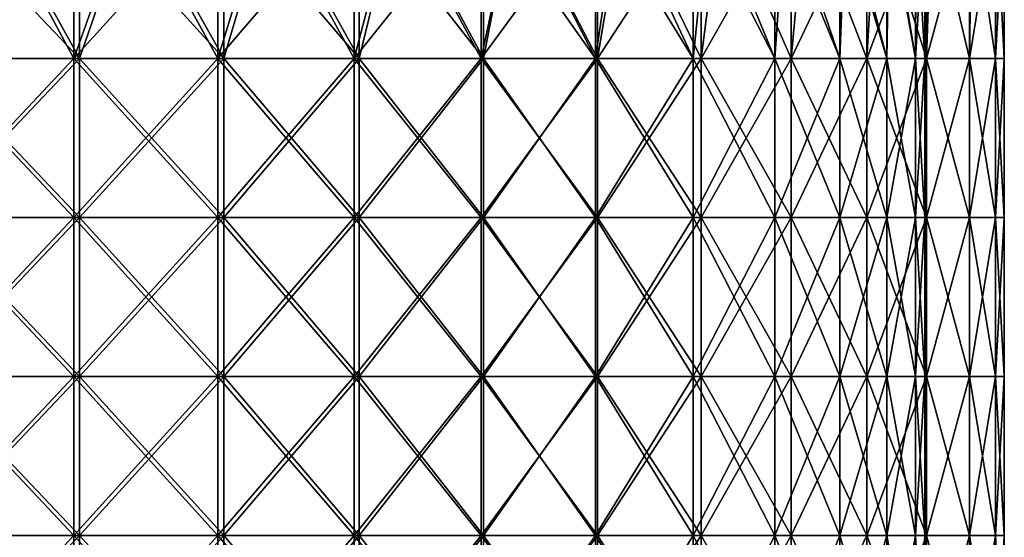
# Model space of a CAD drawing. Units: millimetres. Extents: x -35 to 35, y -754 to 140.
# Drawn here: x 10 to 35, y -27 to -14 of the extents above; entities that cross this region are included whole.
import ezdxf

# ---------------------------------------------------------------- set-up
doc = ezdxf.new("R2010")
doc.units = ezdxf.units.MM
doc.header["$LTSCALE"] = 6.378026
for name, color, linetype in [('3', 7, 'CONTINUOUS'), ('4', 7, 'CONTINUOUS'), ('5', 7, 'CONTINUOUS'), ('6', 7, 'CONTINUOUS')]:
    doc.layers.add(name, color=color, linetype=linetype)

msp = doc.modelspace()

# ---------------------------------------------------------------- linework, layer by layer
at = {"layer": '3', "color": 7, "linetype": 'CONTINUOUS', "true_color": 0xaab4c3}
for points in [[(11.56, -15.38, -33.036), (7.788, -15.38, -34.122), (11.56, -11.376, -33.036), (11.56, -15.38, -33.036)], [(11.56, -11.376, -33.036), (7.788, -15.38, -34.122), (7.788, -11.376, -34.122), (11.56, -11.376, -33.036)], [(15.186, -15.38, -31.534), (11.56, -15.38, -33.036), (15.186, -11.376, -31.534), (15.186, -15.38, -31.534)], [(15.186, -11.376, -31.534), (11.56, -15.38, -33.036), (11.56, -11.376, -33.036), (15.186, -11.376, -31.534)], [(18.621, -15.38, -29.635), (15.186, -15.38, -31.534), (18.621, -11.376, -29.635), (18.621, -15.38, -29.635)], [(18.621, -11.376, -29.635), (15.186, -15.38, -31.534), (15.186, -11.376, -31.534), (18.621, -11.376, -29.635)], [(21.822, -15.38, -27.364), (18.621, -15.38, -29.635), (21.822, -11.376, -27.364), (21.822, -15.38, -27.364)], [(21.822, -11.376, -27.364), (18.621, -15.38, -29.635), (18.621, -11.376, -29.635), (21.822, -11.376, -27.364)], [(24.749, -15.38, -24.749), (21.822, -15.38, -27.364), (24.749, -11.376, -24.749), (24.749, -15.38, -24.749)], [(24.749, -11.376, -24.749), (21.822, -15.38, -27.364), (21.822, -11.376, -27.364), (24.749, -11.376, -24.749)], [(27.364, -15.38, -21.822), (24.749, -15.38, -24.749), (27.364, -11.376, -21.822), (27.364, -15.38, -21.822)], [(27.364, -11.376, -21.822), (24.749, -15.38, -24.749), (24.749, -11.376, -24.749), (27.364, -11.376, -21.822)], [(29.635, -15.38, -18.621), (27.364, -15.38, -21.822), (29.635, -11.376, -18.621), (29.635, -15.38, -18.621)], [(29.635, -11.376, -18.621), (27.364, -15.38, -21.822), (27.364, -11.376, -21.822), (29.635, -11.376, -18.621)], [(31.534, -15.38, -15.186), (29.635, -15.38, -18.621), (31.534, -11.376, -15.186), (31.534, -15.38, -15.186)], [(31.534, -11.376, -15.186), (29.635, -15.38, -18.621), (29.635, -11.376, -18.621), (31.534, -11.376, -15.186)], [(33.036, -15.38, -11.56), (31.534, -15.38, -15.186), (33.036, -11.376, -11.56), (33.036, -15.38, -11.56)], [(33.036, -11.376, -11.56), (31.534, -15.38, -15.186), (31.534, -11.376, -15.186), (33.036, -11.376, -11.56)], [(34.122, -15.38, -7.788), (33.036, -15.38, -11.56), (34.122, -11.376, -7.788), (34.122, -15.38, -7.788)], [(34.122, -11.376, -7.788), (33.036, -15.38, -11.56), (33.036, -11.376, -11.56), (34.122, -11.376, -7.788)], [(34.78, -15.38, -3.919), (34.122, -15.38, -7.788), (34.78, -11.376, -3.919), (34.78, -15.38, -3.919)], [(34.78, -11.376, -3.919), (34.122, -15.38, -7.788), (34.122, -11.376, -7.788), (34.78, -11.376, -3.919)], [(35, -15.38), (34.78, -15.38, -3.919), (35, -11.376), (35, -15.38)], [(35, -11.376), (34.78, -15.38, -3.919), (34.78, -11.376, -3.919), (35, -11.376)], [(11.56, -19.384, -33.036), (7.788, -19.384, -34.122), (11.56, -15.38, -33.036), (11.56, -19.384, -33.036)], [(11.56, -15.38, -33.036), (7.788, -19.384, -34.122), (7.788, -15.38, -34.122), (11.56, -15.38, -33.036)], [(15.186, -19.384, -31.534), (11.56, -19.384, -33.036), (15.186, -15.38, -31.534), (15.186, -19.384, -31.534)], [(15.186, -15.38, -31.534), (11.56, -19.384, -33.036), (11.56, -15.38, -33.036), (15.186, -15.38, -31.534)], [(18.621, -19.384, -29.635), (15.186, -19.384, -31.534), (18.621, -15.38, -29.635), (18.621, -19.384, -29.635)], [(18.621, -15.38, -29.635), (15.186, -19.384, -31.534), (15.186, -15.38, -31.534), (18.621, -15.38, -29.635)], [(21.822, -19.384, -27.364), (18.621, -19.384, -29.635), (21.822, -15.38, -27.364), (21.822, -19.384, -27.364)], [(21.822, -15.38, -27.364), (18.621, -19.384, -29.635), (18.621, -15.38, -29.635), (21.822, -15.38, -27.364)], [(24.749, -19.384, -24.749), (21.822, -19.384, -27.364), (24.749, -15.38, -24.749), (24.749, -19.384, -24.749)], [(24.749, -15.38, -24.749), (21.822, -19.384, -27.364), (21.822, -15.38, -27.364), (24.749, -15.38, -24.749)], [(27.364, -19.384, -21.822), (24.749, -19.384, -24.749), (27.364, -15.38, -21.822), (27.364, -19.384, -21.822)], [(27.364, -15.38, -21.822), (24.749, -19.384, -24.749), (24.749, -15.38, -24.749), (27.364, -15.38, -21.822)], [(29.635, -19.384, -18.621), (27.364, -19.384, -21.822), (29.635, -15.38, -18.621), (29.635, -19.384, -18.621)], [(29.635, -15.38, -18.621), (27.364, -19.384, -21.822), (27.364, -15.38, -21.822), (29.635, -15.38, -18.621)], [(31.534, -19.384, -15.186), (29.635, -19.384, -18.621), (31.534, -15.38, -15.186), (31.534, -19.384, -15.186)], [(31.534, -15.38, -15.186), (29.635, -19.384, -18.621), (29.635, -15.38, -18.621), (31.534, -15.38, -15.186)], [(33.036, -19.384, -11.56), (31.534, -19.384, -15.186), (33.036, -15.38, -11.56), (33.036, -19.384, -11.56)], [(33.036, -15.38, -11.56), (31.534, -19.384, -15.186), (31.534, -15.38, -15.186), (33.036, -15.38, -11.56)], [(34.122, -19.384, -7.788), (33.036, -19.384, -11.56), (34.122, -15.38, -7.788), (34.122, -19.384, -7.788)], [(34.122, -15.38, -7.788), (33.036, -19.384, -11.56), (33.036, -15.38, -11.56), (34.122, -15.38, -7.788)], [(34.78, -19.384, -3.919), (34.122, -19.384, -7.788), (34.78, -15.38, -3.919), (34.78, -19.384, -3.919)], [(34.78, -15.38, -3.919), (34.122, -19.384, -7.788), (34.122, -15.38, -7.788), (34.78, -15.38, -3.919)], [(35, -19.384), (34.78, -19.384, -3.919), (35, -15.38), (35, -19.384)], [(35, -15.38), (34.78, -19.384, -3.919), (34.78, -15.38, -3.919), (35, -15.38)], [(11.56, -23.388, -33.036), (7.788, -23.388, -34.122), (11.56, -19.384, -33.036), (11.56, -23.388, -33.036)], [(11.56, -19.384, -33.036), (7.788, -23.388, -34.122), (7.788, -19.384, -34.122), (11.56, -19.384, -33.036)], [(15.186, -23.388, -31.534), (11.56, -23.388, -33.036), (15.186, -19.384, -31.534), (15.186, -23.388, -31.534)], [(15.186, -19.384, -31.534), (11.56, -23.388, -33.036), (11.56, -19.384, -33.036), (15.186, -19.384, -31.534)], [(18.621, -23.388, -29.635), (15.186, -23.388, -31.534), (18.621, -19.384, -29.635), (18.621, -23.388, -29.635)], [(18.621, -19.384, -29.635), (15.186, -23.388, -31.534), (15.186, -19.384, -31.534), (18.621, -19.384, -29.635)], [(21.822, -23.388, -27.364), (18.621, -23.388, -29.635), (21.822, -19.384, -27.364), (21.822, -23.388, -27.364)], [(21.822, -19.384, -27.364), (18.621, -23.388, -29.635), (18.621, -19.384, -29.635), (21.822, -19.384, -27.364)], [(24.749, -23.388, -24.749), (21.822, -23.388, -27.364), (24.749, -19.384, -24.749), (24.749, -23.388, -24.749)], [(24.749, -19.384, -24.749), (21.822, -23.388, -27.364), (21.822, -19.384, -27.364), (24.749, -19.384, -24.749)], [(27.364, -23.388, -21.822), (24.749, -23.388, -24.749), (27.364, -19.384, -21.822), (27.364, -23.388, -21.822)], [(27.364, -19.384, -21.822), (24.749, -23.388, -24.749), (24.749, -19.384, -24.749), (27.364, -19.384, -21.822)], [(29.635, -23.388, -18.621), (27.364, -23.388, -21.822), (29.635, -19.384, -18.621), (29.635, -23.388, -18.621)], [(29.635, -19.384, -18.621), (27.364, -23.388, -21.822), (27.364, -19.384, -21.822), (29.635, -19.384, -18.621)], [(31.534, -23.388, -15.186), (29.635, -23.388, -18.621), (31.534, -19.384, -15.186), (31.534, -23.388, -15.186)], [(31.534, -19.384, -15.186), (29.635, -23.388, -18.621), (29.635, -19.384, -18.621), (31.534, -19.384, -15.186)], [(33.036, -23.388, -11.56), (31.534, -23.388, -15.186), (33.036, -19.384, -11.56), (33.036, -23.388, -11.56)], [(33.036, -19.384, -11.56), (31.534, -23.388, -15.186), (31.534, -19.384, -15.186), (33.036, -19.384, -11.56)], [(34.122, -23.388, -7.788), (33.036, -23.388, -11.56), (34.122, -19.384, -7.788), (34.122, -23.388, -7.788)], [(34.122, -19.384, -7.788), (33.036, -23.388, -11.56), (33.036, -19.384, -11.56), (34.122, -19.384, -7.788)], [(34.78, -23.388, -3.919), (34.122, -23.388, -7.788), (34.78, -19.384, -3.919), (34.78, -23.388, -3.919)], [(34.78, -19.384, -3.919), (34.122, -23.388, -7.788), (34.122, -19.384, -7.788), (34.78, -19.384, -3.919)], [(35, -23.388), (34.78, -23.388, -3.919), (35, -19.384), (35, -23.388)], [(35, -19.384), (34.78, -23.388, -3.919), (34.78, -19.384, -3.919), (35, -19.384)], [(11.56, -27.392, -33.036), (7.788, -27.392, -34.122), (11.56, -23.388, -33.036), (11.56, -27.392, -33.036)], [(11.56, -23.388, -33.036), (7.788, -27.392, -34.122), (7.788, -23.388, -34.122), (11.56, -23.388, -33.036)], [(15.186, -27.392, -31.534), (11.56, -27.392, -33.036), (15.186, -23.388, -31.534), (15.186, -27.392, -31.534)], [(15.186, -23.388, -31.534), (11.56, -27.392, -33.036), (11.56, -23.388, -33.036), (15.186, -23.388, -31.534)], [(18.621, -27.392, -29.635), (15.186, -27.392, -31.534), (18.621, -23.388, -29.635), (18.621, -27.392, -29.635)], [(18.621, -23.388, -29.635), (15.186, -27.392, -31.534), (15.186, -23.388, -31.534), (18.621, -23.388, -29.635)], [(21.822, -27.392, -27.364), (18.621, -27.392, -29.635), (21.822, -23.388, -27.364), (21.822, -27.392, -27.364)], [(21.822, -23.388, -27.364), (18.621, -27.392, -29.635), (18.621, -23.388, -29.635), (21.822, -23.388, -27.364)], [(24.749, -27.392, -24.749), (21.822, -27.392, -27.364), (24.749, -23.388, -24.749), (24.749, -27.392, -24.749)], [(24.749, -23.388, -24.749), (21.822, -27.392, -27.364), (21.822, -23.388, -27.364), (24.749, -23.388, -24.749)], [(27.364, -27.392, -21.822), (24.749, -27.392, -24.749), (27.364, -23.388, -21.822), (27.364, -27.392, -21.822)], [(27.364, -23.388, -21.822), (24.749, -27.392, -24.749), (24.749, -23.388, -24.749), (27.364, -23.388, -21.822)], [(29.635, -27.392, -18.621), (27.364, -27.392, -21.822), (29.635, -23.388, -18.621), (29.635, -27.392, -18.621)], [(29.635, -23.388, -18.621), (27.364, -27.392, -21.822), (27.364, -23.388, -21.822), (29.635, -23.388, -18.621)], [(31.534, -27.392, -15.186), (29.635, -27.392, -18.621), (31.534, -23.388, -15.186), (31.534, -27.392, -15.186)], [(31.534, -23.388, -15.186), (29.635, -27.392, -18.621), (29.635, -23.388, -18.621), (31.534, -23.388, -15.186)], [(33.036, -27.392, -11.56), (31.534, -27.392, -15.186), (33.036, -23.388, -11.56), (33.036, -27.392, -11.56)], [(33.036, -23.388, -11.56), (31.534, -27.392, -15.186), (31.534, -23.388, -15.186), (33.036, -23.388, -11.56)], [(34.122, -27.392, -7.788), (33.036, -27.392, -11.56), (34.122, -23.388, -7.788), (34.122, -27.392, -7.788)], [(34.122, -23.388, -7.788), (33.036, -27.392, -11.56), (33.036, -23.388, -11.56), (34.122, -23.388, -7.788)], [(34.78, -27.392, -3.919), (34.122, -27.392, -7.788), (34.78, -23.388, -3.919), (34.78, -27.392, -3.919)], [(34.78, -23.388, -3.919), (34.122, -27.392, -7.788), (34.122, -23.388, -7.788), (34.78, -23.388, -3.919)], [(35, -27.392), (34.78, -27.392, -3.919), (35, -23.388), (35, -27.392)], [(35, -23.388), (34.78, -27.392, -3.919), (34.78, -23.388, -3.919), (35, -23.388)], [(11.56, -31.396, -33.036), (7.788, -31.396, -34.122), (11.56, -27.392, -33.036), (11.56, -31.396, -33.036)], [(11.56, -27.392, -33.036), (7.788, -31.396, -34.122), (7.788, -27.392, -34.122), (11.56, -27.392, -33.036)], [(15.186, -31.396, -31.534), (11.56, -31.396, -33.036), (15.186, -27.392, -31.534), (15.186, -31.396, -31.534)], [(15.186, -27.392, -31.534), (11.56, -31.396, -33.036), (11.56, -27.392, -33.036), (15.186, -27.392, -31.534)], [(18.621, -31.396, -29.635), (15.186, -31.396, -31.534), (18.621, -27.392, -29.635), (18.621, -31.396, -29.635)], [(18.621, -27.392, -29.635), (15.186, -31.396, -31.534), (15.186, -27.392, -31.534), (18.621, -27.392, -29.635)], [(21.822, -31.396, -27.364), (18.621, -31.396, -29.635), (21.822, -27.392, -27.364), (21.822, -31.396, -27.364)], [(21.822, -27.392, -27.364), (18.621, -31.396, -29.635), (18.621, -27.392, -29.635), (21.822, -27.392, -27.364)], [(24.749, -31.396, -24.749), (21.822, -31.396, -27.364), (24.749, -27.392, -24.749), (24.749, -31.396, -24.749)], [(24.749, -27.392, -24.749), (21.822, -31.396, -27.364), (21.822, -27.392, -27.364), (24.749, -27.392, -24.749)], [(27.364, -31.396, -21.822), (24.749, -31.396, -24.749), (27.364, -27.392, -21.822), (27.364, -31.396, -21.822)], [(27.364, -27.392, -21.822), (24.749, -31.396, -24.749), (24.749, -27.392, -24.749), (27.364, -27.392, -21.822)], [(29.635, -31.396, -18.621), (27.364, -31.396, -21.822), (29.635, -27.392, -18.621), (29.635, -31.396, -18.621)], [(29.635, -27.392, -18.621), (27.364, -31.396, -21.822), (27.364, -27.392, -21.822), (29.635, -27.392, -18.621)], [(31.534, -31.396, -15.186), (29.635, -31.396, -18.621), (31.534, -27.392, -15.186), (31.534, -31.396, -15.186)], [(31.534, -27.392, -15.186), (29.635, -31.396, -18.621), (29.635, -27.392, -18.621), (31.534, -27.392, -15.186)], [(33.036, -31.396, -11.56), (31.534, -31.396, -15.186), (33.036, -27.392, -11.56), (33.036, -31.396, -11.56)], [(33.036, -27.392, -11.56), (31.534, -31.396, -15.186), (31.534, -27.392, -15.186), (33.036, -27.392, -11.56)], [(34.122, -31.396, -7.788), (33.036, -31.396, -11.56), (34.122, -27.392, -7.788), (34.122, -31.396, -7.788)], [(34.122, -27.392, -7.788), (33.036, -31.396, -11.56), (33.036, -27.392, -11.56), (34.122, -27.392, -7.788)], [(34.78, -31.396, -3.919), (34.122, -31.396, -7.788), (34.78, -27.392, -3.919), (34.78, -31.396, -3.919)], [(34.78, -27.392, -3.919), (34.122, -31.396, -7.788), (34.122, -27.392, -7.788), (34.78, -27.392, -3.919)], [(35, -31.396), (34.78, -31.396, -3.919), (35, -27.392), (35, -31.396)], [(35, -27.392), (34.78, -31.396, -3.919), (34.78, -27.392, -3.919), (35, -27.392)]]:
    msp.add_3dface(points, dxfattribs=at)
at = {"layer": '4', "color": 7, "linetype": 'CONTINUOUS', "true_color": 0xaab4c3}
for points in [[(7.788, -15.38, 34.122), (11.56, -15.38, 33.036), (9.405, -11.376, 33.713), (7.788, -15.38, 34.122)], [(9.405, -11.376, 33.713), (11.56, -15.38, 33.036), (12.992, -11.376, 32.499), (9.405, -11.376, 33.713)], [(11.56, -15.38, 33.036), (15.186, -15.38, 31.534), (12.992, -11.376, 32.499), (11.56, -15.38, 33.036)], [(12.992, -11.376, 32.499), (15.186, -15.38, 31.534), (16.426, -11.376, 30.906), (12.992, -11.376, 32.499)], [(15.186, -15.38, 31.534), (18.621, -15.38, 29.635), (16.426, -11.376, 30.906), (15.186, -15.38, 31.534)], [(16.426, -11.376, 30.906), (18.621, -15.38, 29.635), (19.668, -11.376, 28.951), (16.426, -11.376, 30.906)], [(18.621, -15.38, 29.635), (21.822, -15.38, 27.364), (19.668, -11.376, 28.951), (18.621, -15.38, 29.635)], [(19.668, -11.376, 28.951), (21.822, -15.38, 27.364), (22.681, -11.376, 26.657), (19.668, -11.376, 28.951)], [(21.822, -15.38, 27.364), (24.749, -15.38, 24.749), (22.681, -11.376, 26.657), (21.822, -15.38, 27.364)], [(22.681, -11.376, 26.657), (24.749, -15.38, 24.749), (25.427, -11.376, 24.051), (22.681, -11.376, 26.657)], [(24.749, -15.38, 24.749), (27.364, -15.38, 21.822), (25.427, -11.376, 24.051), (24.749, -15.38, 24.749)], [(25.427, -11.376, 24.051), (27.364, -15.38, 21.822), (27.876, -11.376, 21.164), (25.427, -11.376, 24.051)], [(27.364, -15.38, 21.822), (29.635, -15.38, 18.621), (27.876, -11.376, 21.164), (27.364, -15.38, 21.822)], [(27.876, -11.376, 21.164), (29.635, -15.38, 18.621), (29.999, -11.376, 18.029), (27.876, -11.376, 21.164)], [(29.635, -15.38, 18.621), (31.534, -15.38, 15.186), (29.999, -11.376, 18.029), (29.635, -15.38, 18.621)], [(29.999, -11.376, 18.029), (31.534, -15.38, 15.186), (31.771, -11.376, 14.683), (29.999, -11.376, 18.029)], [(31.534, -15.38, 15.186), (33.036, -15.38, 11.56), (31.771, -11.376, 14.683), (31.534, -15.38, 15.186)], [(31.771, -11.376, 14.683), (33.036, -15.38, 11.56), (33.171, -11.376, 11.165), (31.771, -11.376, 14.683)], [(33.036, -15.38, 11.56), (34.122, -15.38, 7.788), (33.171, -11.376, 11.165), (33.036, -15.38, 11.56)], [(33.171, -11.376, 11.165), (34.122, -15.38, 7.788), (34.183, -11.376, 7.517), (33.171, -11.376, 11.165)], [(34.122, -15.38, 7.788), (34.78, -15.38, 3.919), (34.183, -11.376, 7.517), (34.122, -15.38, 7.788)], [(34.183, -11.376, 7.517), (34.78, -15.38, 3.919), (34.795, -11.376, 3.781), (34.183, -11.376, 7.517)], [(34.78, -15.38, 3.919), (35, -15.38), (34.795, -11.376, 3.781), (34.78, -15.38, 3.919)], [(35, -15.38), (35, -11.376), (34.795, -11.376, 3.781), (35, -15.38)], [(7.788, -19.384, 34.122), (11.56, -19.384, 33.036), (7.788, -15.38, 34.122), (7.788, -19.384, 34.122)], [(7.788, -15.38, 34.122), (11.56, -19.384, 33.036), (11.56, -15.38, 33.036), (7.788, -15.38, 34.122)], [(11.56, -19.384, 33.036), (15.186, -19.384, 31.534), (11.56, -15.38, 33.036), (11.56, -19.384, 33.036)], [(11.56, -15.38, 33.036), (15.186, -19.384, 31.534), (15.186, -15.38, 31.534), (11.56, -15.38, 33.036)], [(15.186, -19.384, 31.534), (18.621, -19.384, 29.635), (15.186, -15.38, 31.534), (15.186, -19.384, 31.534)], [(15.186, -15.38, 31.534), (18.621, -19.384, 29.635), (18.621, -15.38, 29.635), (15.186, -15.38, 31.534)], [(18.621, -19.384, 29.635), (21.822, -19.384, 27.364), (18.621, -15.38, 29.635), (18.621, -19.384, 29.635)], [(18.621, -15.38, 29.635), (21.822, -19.384, 27.364), (21.822, -15.38, 27.364), (18.621, -15.38, 29.635)], [(21.822, -19.384, 27.364), (24.749, -19.384, 24.749), (21.822, -15.38, 27.364), (21.822, -19.384, 27.364)], [(21.822, -15.38, 27.364), (24.749, -19.384, 24.749), (24.749, -15.38, 24.749), (21.822, -15.38, 27.364)], [(24.749, -19.384, 24.749), (27.364, -19.384, 21.822), (24.749, -15.38, 24.749), (24.749, -19.384, 24.749)], [(24.749, -15.38, 24.749), (27.364, -19.384, 21.822), (27.364, -15.38, 21.822), (24.749, -15.38, 24.749)], [(27.364, -19.384, 21.822), (29.635, -19.384, 18.621), (27.364, -15.38, 21.822), (27.364, -19.384, 21.822)], [(27.364, -15.38, 21.822), (29.635, -19.384, 18.621), (29.635, -15.38, 18.621), (27.364, -15.38, 21.822)], [(29.635, -19.384, 18.621), (31.534, -19.384, 15.186), (29.635, -15.38, 18.621), (29.635, -19.384, 18.621)], [(29.635, -15.38, 18.621), (31.534, -19.384, 15.186), (31.534, -15.38, 15.186), (29.635, -15.38, 18.621)], [(31.534, -19.384, 15.186), (33.036, -19.384, 11.56), (31.534, -15.38, 15.186), (31.534, -19.384, 15.186)], [(31.534, -15.38, 15.186), (33.036, -19.384, 11.56), (33.036, -15.38, 11.56), (31.534, -15.38, 15.186)], [(33.036, -19.384, 11.56), (34.122, -19.384, 7.788), (33.036, -15.38, 11.56), (33.036, -19.384, 11.56)], [(33.036, -15.38, 11.56), (34.122, -19.384, 7.788), (34.122, -15.38, 7.788), (33.036, -15.38, 11.56)], [(34.122, -19.384, 7.788), (34.78, -19.384, 3.919), (34.122, -15.38, 7.788), (34.122, -19.384, 7.788)], [(34.122, -15.38, 7.788), (34.78, -19.384, 3.919), (34.78, -15.38, 3.919), (34.122, -15.38, 7.788)], [(35, -19.384), (35, -15.38), (34.78, -15.38, 3.919), (35, -19.384)], [(34.78, -19.384, 3.919), (35, -19.384), (34.78, -15.38, 3.919), (34.78, -19.384, 3.919)], [(7.788, -23.388, 34.122), (11.56, -23.388, 33.036), (7.788, -19.384, 34.122), (7.788, -23.388, 34.122)], [(7.788, -19.384, 34.122), (11.56, -23.388, 33.036), (11.56, -19.384, 33.036), (7.788, -19.384, 34.122)], [(11.56, -23.388, 33.036), (15.186, -23.388, 31.534), (11.56, -19.384, 33.036), (11.56, -23.388, 33.036)], [(11.56, -19.384, 33.036), (15.186, -23.388, 31.534), (15.186, -19.384, 31.534), (11.56, -19.384, 33.036)], [(15.186, -23.388, 31.534), (18.621, -23.388, 29.635), (15.186, -19.384, 31.534), (15.186, -23.388, 31.534)], [(15.186, -19.384, 31.534), (18.621, -23.388, 29.635), (18.621, -19.384, 29.635), (15.186, -19.384, 31.534)], [(18.621, -23.388, 29.635), (21.822, -23.388, 27.364), (18.621, -19.384, 29.635), (18.621, -23.388, 29.635)], [(18.621, -19.384, 29.635), (21.822, -23.388, 27.364), (21.822, -19.384, 27.364), (18.621, -19.384, 29.635)], [(21.822, -23.388, 27.364), (24.749, -23.388, 24.749), (21.822, -19.384, 27.364), (21.822, -23.388, 27.364)], [(21.822, -19.384, 27.364), (24.749, -23.388, 24.749), (24.749, -19.384, 24.749), (21.822, -19.384, 27.364)], [(24.749, -23.388, 24.749), (27.364, -23.388, 21.822), (24.749, -19.384, 24.749), (24.749, -23.388, 24.749)], [(24.749, -19.384, 24.749), (27.364, -23.388, 21.822), (27.364, -19.384, 21.822), (24.749, -19.384, 24.749)], [(27.364, -23.388, 21.822), (29.635, -23.388, 18.621), (27.364, -19.384, 21.822), (27.364, -23.388, 21.822)], [(27.364, -19.384, 21.822), (29.635, -23.388, 18.621), (29.635, -19.384, 18.621), (27.364, -19.384, 21.822)], [(29.635, -23.388, 18.621), (31.534, -23.388, 15.186), (29.635, -19.384, 18.621), (29.635, -23.388, 18.621)], [(29.635, -19.384, 18.621), (31.534, -23.388, 15.186), (31.534, -19.384, 15.186), (29.635, -19.384, 18.621)], [(31.534, -23.388, 15.186), (33.036, -23.388, 11.56), (31.534, -19.384, 15.186), (31.534, -23.388, 15.186)], [(31.534, -19.384, 15.186), (33.036, -23.388, 11.56), (33.036, -19.384, 11.56), (31.534, -19.384, 15.186)], [(33.036, -23.388, 11.56), (34.122, -23.388, 7.788), (33.036, -19.384, 11.56), (33.036, -23.388, 11.56)], [(33.036, -19.384, 11.56), (34.122, -23.388, 7.788), (34.122, -19.384, 7.788), (33.036, -19.384, 11.56)], [(34.122, -23.388, 7.788), (34.78, -23.388, 3.919), (34.122, -19.384, 7.788), (34.122, -23.388, 7.788)], [(34.122, -19.384, 7.788), (34.78, -23.388, 3.919), (34.78, -19.384, 3.919), (34.122, -19.384, 7.788)], [(35, -23.388), (35, -19.384), (34.78, -19.384, 3.919), (35, -23.388)], [(34.78, -23.388, 3.919), (35, -23.388), (34.78, -19.384, 3.919), (34.78, -23.388, 3.919)], [(7.788, -27.392, 34.122), (11.56, -27.392, 33.036), (7.788, -23.388, 34.122), (7.788, -27.392, 34.122)], [(7.788, -23.388, 34.122), (11.56, -27.392, 33.036), (11.56, -23.388, 33.036), (7.788, -23.388, 34.122)], [(11.56, -27.392, 33.036), (15.186, -27.392, 31.534), (11.56, -23.388, 33.036), (11.56, -27.392, 33.036)], [(11.56, -23.388, 33.036), (15.186, -27.392, 31.534), (15.186, -23.388, 31.534), (11.56, -23.388, 33.036)], [(15.186, -27.392, 31.534), (18.621, -27.392, 29.635), (15.186, -23.388, 31.534), (15.186, -27.392, 31.534)], [(15.186, -23.388, 31.534), (18.621, -27.392, 29.635), (18.621, -23.388, 29.635), (15.186, -23.388, 31.534)], [(18.621, -27.392, 29.635), (21.822, -27.392, 27.364), (18.621, -23.388, 29.635), (18.621, -27.392, 29.635)], [(18.621, -23.388, 29.635), (21.822, -27.392, 27.364), (21.822, -23.388, 27.364), (18.621, -23.388, 29.635)], [(21.822, -27.392, 27.364), (24.749, -27.392, 24.749), (21.822, -23.388, 27.364), (21.822, -27.392, 27.364)], [(21.822, -23.388, 27.364), (24.749, -27.392, 24.749), (24.749, -23.388, 24.749), (21.822, -23.388, 27.364)], [(24.749, -27.392, 24.749), (27.364, -27.392, 21.822), (24.749, -23.388, 24.749), (24.749, -27.392, 24.749)], [(24.749, -23.388, 24.749), (27.364, -27.392, 21.822), (27.364, -23.388, 21.822), (24.749, -23.388, 24.749)], [(27.364, -27.392, 21.822), (29.635, -27.392, 18.621), (27.364, -23.388, 21.822), (27.364, -27.392, 21.822)], [(27.364, -23.388, 21.822), (29.635, -27.392, 18.621), (29.635, -23.388, 18.621), (27.364, -23.388, 21.822)], [(29.635, -27.392, 18.621), (31.534, -27.392, 15.186), (29.635, -23.388, 18.621), (29.635, -27.392, 18.621)], [(29.635, -23.388, 18.621), (31.534, -27.392, 15.186), (31.534, -23.388, 15.186), (29.635, -23.388, 18.621)], [(31.534, -27.392, 15.186), (33.036, -27.392, 11.56), (31.534, -23.388, 15.186), (31.534, -27.392, 15.186)], [(31.534, -23.388, 15.186), (33.036, -27.392, 11.56), (33.036, -23.388, 11.56), (31.534, -23.388, 15.186)], [(33.036, -27.392, 11.56), (34.122, -27.392, 7.788), (33.036, -23.388, 11.56), (33.036, -27.392, 11.56)], [(33.036, -23.388, 11.56), (34.122, -27.392, 7.788), (34.122, -23.388, 7.788), (33.036, -23.388, 11.56)], [(34.122, -27.392, 7.788), (34.78, -27.392, 3.919), (34.122, -23.388, 7.788), (34.122, -27.392, 7.788)], [(34.122, -23.388, 7.788), (34.78, -27.392, 3.919), (34.78, -23.388, 3.919), (34.122, -23.388, 7.788)], [(35, -27.392), (35, -23.388), (34.78, -23.388, 3.919), (35, -27.392)], [(34.78, -27.392, 3.919), (35, -27.392), (34.78, -23.388, 3.919), (34.78, -27.392, 3.919)], [(7.788, -31.396, 34.122), (11.56, -31.396, 33.036), (7.788, -27.392, 34.122), (7.788, -31.396, 34.122)], [(7.788, -27.392, 34.122), (11.56, -31.396, 33.036), (11.56, -27.392, 33.036), (7.788, -27.392, 34.122)], [(11.56, -31.396, 33.036), (15.186, -31.396, 31.534), (11.56, -27.392, 33.036), (11.56, -31.396, 33.036)], [(11.56, -27.392, 33.036), (15.186, -31.396, 31.534), (15.186, -27.392, 31.534), (11.56, -27.392, 33.036)], [(15.186, -31.396, 31.534), (18.621, -31.396, 29.635), (15.186, -27.392, 31.534), (15.186, -31.396, 31.534)], [(15.186, -27.392, 31.534), (18.621, -31.396, 29.635), (18.621, -27.392, 29.635), (15.186, -27.392, 31.534)], [(18.621, -31.396, 29.635), (21.822, -31.396, 27.364), (18.621, -27.392, 29.635), (18.621, -31.396, 29.635)], [(18.621, -27.392, 29.635), (21.822, -31.396, 27.364), (21.822, -27.392, 27.364), (18.621, -27.392, 29.635)], [(21.822, -31.396, 27.364), (24.749, -31.396, 24.749), (21.822, -27.392, 27.364), (21.822, -31.396, 27.364)], [(21.822, -27.392, 27.364), (24.749, -31.396, 24.749), (24.749, -27.392, 24.749), (21.822, -27.392, 27.364)], [(24.749, -31.396, 24.749), (27.364, -31.396, 21.822), (24.749, -27.392, 24.749), (24.749, -31.396, 24.749)], [(24.749, -27.392, 24.749), (27.364, -31.396, 21.822), (27.364, -27.392, 21.822), (24.749, -27.392, 24.749)], [(27.364, -31.396, 21.822), (29.635, -31.396, 18.621), (27.364, -27.392, 21.822), (27.364, -31.396, 21.822)], [(27.364, -27.392, 21.822), (29.635, -31.396, 18.621), (29.635, -27.392, 18.621), (27.364, -27.392, 21.822)], [(29.635, -31.396, 18.621), (31.534, -31.396, 15.186), (29.635, -27.392, 18.621), (29.635, -31.396, 18.621)], [(29.635, -27.392, 18.621), (31.534, -31.396, 15.186), (31.534, -27.392, 15.186), (29.635, -27.392, 18.621)], [(31.534, -31.396, 15.186), (33.036, -31.396, 11.56), (31.534, -27.392, 15.186), (31.534, -31.396, 15.186)], [(31.534, -27.392, 15.186), (33.036, -31.396, 11.56), (33.036, -27.392, 11.56), (31.534, -27.392, 15.186)], [(33.036, -31.396, 11.56), (34.122, -31.396, 7.788), (33.036, -27.392, 11.56), (33.036, -31.396, 11.56)], [(33.036, -27.392, 11.56), (34.122, -31.396, 7.788), (34.122, -27.392, 7.788), (33.036, -27.392, 11.56)], [(34.122, -31.396, 7.788), (34.78, -31.396, 3.919), (34.122, -27.392, 7.788), (34.122, -31.396, 7.788)], [(34.122, -27.392, 7.788), (34.78, -31.396, 3.919), (34.78, -27.392, 3.919), (34.122, -27.392, 7.788)], [(35, -31.396), (35, -27.392), (34.78, -27.392, 3.919), (35, -31.396)], [(34.78, -31.396, 3.919), (35, -31.396), (34.78, -27.392, 3.919), (34.78, -31.396, 3.919)]]:
    msp.add_3dface(points, dxfattribs=at)
at = {"layer": '5', "color": 7, "linetype": 'CONTINUOUS', "true_color": 0xaab4c3}
for points in [[(11.702, -15.38, 30.856), (7.897, -15.38, 32.041), (9.486, -11.376, 31.607), (11.702, -15.38, 30.856)], [(13.089, -11.376, 30.293), (11.702, -15.38, 30.856), (9.486, -11.376, 31.607), (13.089, -11.376, 30.293)], [(15.336, -15.38, 29.22), (11.702, -15.38, 30.856), (13.089, -11.376, 30.293), (15.336, -15.38, 29.22)], [(16.516, -11.376, 28.57), (15.336, -15.38, 29.22), (13.089, -11.376, 30.293), (16.516, -11.376, 28.57)], [(18.746, -15.38, 27.158), (15.336, -15.38, 29.22), (16.516, -11.376, 28.57), (18.746, -15.38, 27.158)], [(19.719, -11.376, 26.46), (18.746, -15.38, 27.158), (16.516, -11.376, 28.57), (19.719, -11.376, 26.46)], [(21.883, -15.38, 24.701), (18.746, -15.38, 27.158), (19.719, -11.376, 26.46), (21.883, -15.38, 24.701)], [(22.656, -11.376, 23.994), (21.883, -15.38, 24.701), (19.719, -11.376, 26.46), (22.656, -11.376, 23.994)], [(24.701, -15.38, 21.883), (21.883, -15.38, 24.701), (22.656, -11.376, 23.994), (24.701, -15.38, 21.883)], [(25.287, -11.376, 21.203), (24.701, -15.38, 21.883), (22.656, -11.376, 23.994), (25.287, -11.376, 21.203)], [(27.158, -15.38, 18.746), (24.701, -15.38, 21.883), (25.287, -11.376, 21.203), (27.158, -15.38, 18.746)], [(27.577, -11.376, 18.125), (27.158, -15.38, 18.746), (25.287, -11.376, 21.203), (27.577, -11.376, 18.125)], [(29.22, -15.38, 15.336), (27.158, -15.38, 18.746), (27.577, -11.376, 18.125), (29.22, -15.38, 15.336)], [(29.494, -11.376, 14.803), (29.22, -15.38, 15.336), (27.577, -11.376, 18.125), (29.494, -11.376, 14.803)], [(30.856, -15.38, 11.702), (29.22, -15.38, 15.336), (29.494, -11.376, 14.803), (30.856, -15.38, 11.702)], [(31.012, -11.376, 11.281), (30.856, -15.38, 11.702), (29.494, -11.376, 14.803), (31.012, -11.376, 11.281)], [(32.041, -15.38, 7.897), (30.856, -15.38, 11.702), (31.012, -11.376, 11.281), (32.041, -15.38, 7.897)], [(32.111, -11.376, 7.606), (32.041, -15.38, 7.897), (31.012, -11.376, 11.281), (32.111, -11.376, 7.606)], [(32.759, -15.38, 3.978), (32.041, -15.38, 7.897), (32.111, -11.376, 7.606), (32.759, -15.38, 3.978)], [(32.777, -11.376, 3.829), (32.759, -15.38, 3.978), (32.111, -11.376, 7.606), (32.777, -11.376, 3.829)], [(33, -15.38), (32.759, -15.38, 3.978), (33, -11.376), (33, -15.38)], [(33, -11.376), (32.759, -15.38, 3.978), (32.777, -11.376, 3.829), (33, -11.376)], [(11.702, -19.384, 30.856), (7.897, -19.384, 32.041), (11.702, -15.38, 30.856), (11.702, -19.384, 30.856)], [(11.702, -15.38, 30.856), (7.897, -19.384, 32.041), (7.897, -15.38, 32.041), (11.702, -15.38, 30.856)], [(15.336, -19.384, 29.22), (11.702, -19.384, 30.856), (15.336, -15.38, 29.22), (15.336, -19.384, 29.22)], [(15.336, -15.38, 29.22), (11.702, -19.384, 30.856), (11.702, -15.38, 30.856), (15.336, -15.38, 29.22)], [(18.746, -19.384, 27.158), (15.336, -19.384, 29.22), (18.746, -15.38, 27.158), (18.746, -19.384, 27.158)], [(18.746, -15.38, 27.158), (15.336, -19.384, 29.22), (15.336, -15.38, 29.22), (18.746, -15.38, 27.158)], [(21.883, -19.384, 24.701), (18.746, -19.384, 27.158), (21.883, -15.38, 24.701), (21.883, -19.384, 24.701)], [(21.883, -15.38, 24.701), (18.746, -19.384, 27.158), (18.746, -15.38, 27.158), (21.883, -15.38, 24.701)], [(24.701, -19.384, 21.883), (21.883, -19.384, 24.701), (24.701, -15.38, 21.883), (24.701, -19.384, 21.883)], [(24.701, -15.38, 21.883), (21.883, -19.384, 24.701), (21.883, -15.38, 24.701), (24.701, -15.38, 21.883)], [(27.158, -19.384, 18.746), (24.701, -19.384, 21.883), (27.158, -15.38, 18.746), (27.158, -19.384, 18.746)], [(27.158, -15.38, 18.746), (24.701, -19.384, 21.883), (24.701, -15.38, 21.883), (27.158, -15.38, 18.746)], [(29.22, -19.384, 15.336), (27.158, -19.384, 18.746), (29.22, -15.38, 15.336), (29.22, -19.384, 15.336)], [(29.22, -15.38, 15.336), (27.158, -19.384, 18.746), (27.158, -15.38, 18.746), (29.22, -15.38, 15.336)], [(30.856, -19.384, 11.702), (29.22, -19.384, 15.336), (30.856, -15.38, 11.702), (30.856, -19.384, 11.702)], [(30.856, -15.38, 11.702), (29.22, -19.384, 15.336), (29.22, -15.38, 15.336), (30.856, -15.38, 11.702)], [(32.041, -19.384, 7.897), (30.856, -19.384, 11.702), (32.041, -15.38, 7.897), (32.041, -19.384, 7.897)], [(32.041, -15.38, 7.897), (30.856, -19.384, 11.702), (30.856, -15.38, 11.702), (32.041, -15.38, 7.897)], [(32.759, -19.384, 3.978), (32.041, -19.384, 7.897), (32.759, -15.38, 3.978), (32.759, -19.384, 3.978)], [(32.759, -15.38, 3.978), (32.041, -19.384, 7.897), (32.041, -15.38, 7.897), (32.759, -15.38, 3.978)], [(33, -19.384), (32.759, -19.384, 3.978), (33, -15.38), (33, -19.384)], [(33, -15.38), (32.759, -19.384, 3.978), (32.759, -15.38, 3.978), (33, -15.38)], [(11.702, -23.388, 30.856), (7.897, -23.388, 32.041), (11.702, -19.384, 30.856), (11.702, -23.388, 30.856)], [(11.702, -19.384, 30.856), (7.897, -23.388, 32.041), (7.897, -19.384, 32.041), (11.702, -19.384, 30.856)], [(15.336, -23.388, 29.22), (11.702, -23.388, 30.856), (15.336, -19.384, 29.22), (15.336, -23.388, 29.22)], [(15.336, -19.384, 29.22), (11.702, -23.388, 30.856), (11.702, -19.384, 30.856), (15.336, -19.384, 29.22)], [(18.746, -23.388, 27.158), (15.336, -23.388, 29.22), (18.746, -19.384, 27.158), (18.746, -23.388, 27.158)], [(18.746, -19.384, 27.158), (15.336, -23.388, 29.22), (15.336, -19.384, 29.22), (18.746, -19.384, 27.158)], [(21.883, -23.388, 24.701), (18.746, -23.388, 27.158), (21.883, -19.384, 24.701), (21.883, -23.388, 24.701)], [(21.883, -19.384, 24.701), (18.746, -23.388, 27.158), (18.746, -19.384, 27.158), (21.883, -19.384, 24.701)], [(24.701, -23.388, 21.883), (21.883, -23.388, 24.701), (24.701, -19.384, 21.883), (24.701, -23.388, 21.883)], [(24.701, -19.384, 21.883), (21.883, -23.388, 24.701), (21.883, -19.384, 24.701), (24.701, -19.384, 21.883)], [(27.158, -23.388, 18.746), (24.701, -23.388, 21.883), (27.158, -19.384, 18.746), (27.158, -23.388, 18.746)], [(27.158, -19.384, 18.746), (24.701, -23.388, 21.883), (24.701, -19.384, 21.883), (27.158, -19.384, 18.746)], [(29.22, -23.388, 15.336), (27.158, -23.388, 18.746), (29.22, -19.384, 15.336), (29.22, -23.388, 15.336)], [(29.22, -19.384, 15.336), (27.158, -23.388, 18.746), (27.158, -19.384, 18.746), (29.22, -19.384, 15.336)], [(30.856, -23.388, 11.702), (29.22, -23.388, 15.336), (30.856, -19.384, 11.702), (30.856, -23.388, 11.702)], [(30.856, -19.384, 11.702), (29.22, -23.388, 15.336), (29.22, -19.384, 15.336), (30.856, -19.384, 11.702)], [(32.041, -23.388, 7.897), (30.856, -23.388, 11.702), (32.041, -19.384, 7.897), (32.041, -23.388, 7.897)], [(32.041, -19.384, 7.897), (30.856, -23.388, 11.702), (30.856, -19.384, 11.702), (32.041, -19.384, 7.897)], [(32.759, -23.388, 3.978), (32.041, -23.388, 7.897), (32.759, -19.384, 3.978), (32.759, -23.388, 3.978)], [(32.759, -19.384, 3.978), (32.041, -23.388, 7.897), (32.041, -19.384, 7.897), (32.759, -19.384, 3.978)], [(33, -23.388), (32.759, -23.388, 3.978), (33, -19.384), (33, -23.388)], [(33, -19.384), (32.759, -23.388, 3.978), (32.759, -19.384, 3.978), (33, -19.384)], [(11.702, -27.392, 30.856), (7.897, -27.392, 32.041), (11.702, -23.388, 30.856), (11.702, -27.392, 30.856)], [(11.702, -23.388, 30.856), (7.897, -27.392, 32.041), (7.897, -23.388, 32.041), (11.702, -23.388, 30.856)], [(15.336, -27.392, 29.22), (11.702, -27.392, 30.856), (15.336, -23.388, 29.22), (15.336, -27.392, 29.22)], [(15.336, -23.388, 29.22), (11.702, -27.392, 30.856), (11.702, -23.388, 30.856), (15.336, -23.388, 29.22)], [(18.746, -27.392, 27.158), (15.336, -27.392, 29.22), (18.746, -23.388, 27.158), (18.746, -27.392, 27.158)], [(18.746, -23.388, 27.158), (15.336, -27.392, 29.22), (15.336, -23.388, 29.22), (18.746, -23.388, 27.158)], [(21.883, -27.392, 24.701), (18.746, -27.392, 27.158), (21.883, -23.388, 24.701), (21.883, -27.392, 24.701)], [(21.883, -23.388, 24.701), (18.746, -27.392, 27.158), (18.746, -23.388, 27.158), (21.883, -23.388, 24.701)], [(24.701, -27.392, 21.883), (21.883, -27.392, 24.701), (24.701, -23.388, 21.883), (24.701, -27.392, 21.883)], [(24.701, -23.388, 21.883), (21.883, -27.392, 24.701), (21.883, -23.388, 24.701), (24.701, -23.388, 21.883)], [(27.158, -27.392, 18.746), (24.701, -27.392, 21.883), (27.158, -23.388, 18.746), (27.158, -27.392, 18.746)], [(27.158, -23.388, 18.746), (24.701, -27.392, 21.883), (24.701, -23.388, 21.883), (27.158, -23.388, 18.746)], [(29.22, -27.392, 15.336), (27.158, -27.392, 18.746), (29.22, -23.388, 15.336), (29.22, -27.392, 15.336)], [(29.22, -23.388, 15.336), (27.158, -27.392, 18.746), (27.158, -23.388, 18.746), (29.22, -23.388, 15.336)], [(30.856, -27.392, 11.702), (29.22, -27.392, 15.336), (30.856, -23.388, 11.702), (30.856, -27.392, 11.702)], [(30.856, -23.388, 11.702), (29.22, -27.392, 15.336), (29.22, -23.388, 15.336), (30.856, -23.388, 11.702)], [(32.041, -27.392, 7.897), (30.856, -27.392, 11.702), (32.041, -23.388, 7.897), (32.041, -27.392, 7.897)], [(32.041, -23.388, 7.897), (30.856, -27.392, 11.702), (30.856, -23.388, 11.702), (32.041, -23.388, 7.897)], [(32.759, -27.392, 3.978), (32.041, -27.392, 7.897), (32.759, -23.388, 3.978), (32.759, -27.392, 3.978)], [(32.759, -23.388, 3.978), (32.041, -27.392, 7.897), (32.041, -23.388, 7.897), (32.759, -23.388, 3.978)], [(33, -27.392), (32.759, -27.392, 3.978), (33, -23.388), (33, -27.392)], [(33, -23.388), (32.759, -27.392, 3.978), (32.759, -23.388, 3.978), (33, -23.388)], [(11.702, -31.396, 30.856), (7.897, -31.396, 32.041), (11.702, -27.392, 30.856), (11.702, -31.396, 30.856)], [(11.702, -27.392, 30.856), (7.897, -31.396, 32.041), (7.897, -27.392, 32.041), (11.702, -27.392, 30.856)], [(15.336, -31.396, 29.22), (11.702, -31.396, 30.856), (15.336, -27.392, 29.22), (15.336, -31.396, 29.22)], [(15.336, -27.392, 29.22), (11.702, -31.396, 30.856), (11.702, -27.392, 30.856), (15.336, -27.392, 29.22)], [(18.746, -31.396, 27.158), (15.336, -31.396, 29.22), (18.746, -27.392, 27.158), (18.746, -31.396, 27.158)], [(18.746, -27.392, 27.158), (15.336, -31.396, 29.22), (15.336, -27.392, 29.22), (18.746, -27.392, 27.158)], [(21.883, -31.396, 24.701), (18.746, -31.396, 27.158), (21.883, -27.392, 24.701), (21.883, -31.396, 24.701)], [(21.883, -27.392, 24.701), (18.746, -31.396, 27.158), (18.746, -27.392, 27.158), (21.883, -27.392, 24.701)], [(24.701, -31.396, 21.883), (21.883, -31.396, 24.701), (24.701, -27.392, 21.883), (24.701, -31.396, 21.883)], [(24.701, -27.392, 21.883), (21.883, -31.396, 24.701), (21.883, -27.392, 24.701), (24.701, -27.392, 21.883)], [(27.158, -31.396, 18.746), (24.701, -31.396, 21.883), (27.158, -27.392, 18.746), (27.158, -31.396, 18.746)], [(27.158, -27.392, 18.746), (24.701, -31.396, 21.883), (24.701, -27.392, 21.883), (27.158, -27.392, 18.746)], [(29.22, -31.396, 15.336), (27.158, -31.396, 18.746), (29.22, -27.392, 15.336), (29.22, -31.396, 15.336)], [(29.22, -27.392, 15.336), (27.158, -31.396, 18.746), (27.158, -27.392, 18.746), (29.22, -27.392, 15.336)], [(30.856, -31.396, 11.702), (29.22, -31.396, 15.336), (30.856, -27.392, 11.702), (30.856, -31.396, 11.702)], [(30.856, -27.392, 11.702), (29.22, -31.396, 15.336), (29.22, -27.392, 15.336), (30.856, -27.392, 11.702)], [(32.041, -31.396, 7.897), (30.856, -31.396, 11.702), (32.041, -27.392, 7.897), (32.041, -31.396, 7.897)], [(32.041, -27.392, 7.897), (30.856, -31.396, 11.702), (30.856, -27.392, 11.702), (32.041, -27.392, 7.897)], [(32.759, -31.396, 3.978), (32.041, -31.396, 7.897), (32.759, -27.392, 3.978), (32.759, -31.396, 3.978)], [(32.759, -27.392, 3.978), (32.041, -31.396, 7.897), (32.041, -27.392, 7.897), (32.759, -27.392, 3.978)], [(33, -31.396), (32.759, -31.396, 3.978), (33, -27.392), (33, -31.396)], [(33, -27.392), (32.759, -31.396, 3.978), (32.759, -27.392, 3.978), (33, -27.392)]]:
    msp.add_3dface(points, dxfattribs=at)
at = {"layer": '6', "color": 7, "linetype": 'CONTINUOUS', "true_color": 0xaab4c3}
for points in [[(7.897, -15.38, -32.041), (11.702, -15.38, -30.856), (7.897, -11.376, -32.041), (7.897, -15.38, -32.041)], [(7.897, -11.376, -32.041), (11.702, -15.38, -30.856), (11.702, -11.376, -30.856), (7.897, -11.376, -32.041)], [(11.702, -15.38, -30.856), (15.336, -15.38, -29.22), (11.702, -11.376, -30.856), (11.702, -15.38, -30.856)], [(11.702, -11.376, -30.856), (15.336, -15.38, -29.22), (15.336, -11.376, -29.22), (11.702, -11.376, -30.856)], [(15.336, -15.38, -29.22), (18.746, -15.38, -27.158), (15.336, -11.376, -29.22), (15.336, -15.38, -29.22)], [(15.336, -11.376, -29.22), (18.746, -15.38, -27.158), (18.746, -11.376, -27.158), (15.336, -11.376, -29.22)], [(18.746, -15.38, -27.158), (21.883, -15.38, -24.701), (18.746, -11.376, -27.158), (18.746, -15.38, -27.158)], [(18.746, -11.376, -27.158), (21.883, -15.38, -24.701), (21.883, -11.376, -24.701), (18.746, -11.376, -27.158)], [(21.883, -15.38, -24.701), (24.701, -15.38, -21.883), (21.883, -11.376, -24.701), (21.883, -15.38, -24.701)], [(21.883, -11.376, -24.701), (24.701, -15.38, -21.883), (24.701, -11.376, -21.883), (21.883, -11.376, -24.701)], [(24.701, -15.38, -21.883), (27.158, -15.38, -18.746), (24.701, -11.376, -21.883), (24.701, -15.38, -21.883)], [(24.701, -11.376, -21.883), (27.158, -15.38, -18.746), (27.158, -11.376, -18.746), (24.701, -11.376, -21.883)], [(27.158, -15.38, -18.746), (29.22, -15.38, -15.336), (27.158, -11.376, -18.746), (27.158, -15.38, -18.746)], [(27.158, -11.376, -18.746), (29.22, -15.38, -15.336), (29.22, -11.376, -15.336), (27.158, -11.376, -18.746)], [(29.22, -15.38, -15.336), (30.856, -15.38, -11.702), (29.22, -11.376, -15.336), (29.22, -15.38, -15.336)], [(29.22, -11.376, -15.336), (30.856, -15.38, -11.702), (30.856, -11.376, -11.702), (29.22, -11.376, -15.336)], [(30.856, -15.38, -11.702), (32.041, -15.38, -7.897), (30.856, -11.376, -11.702), (30.856, -15.38, -11.702)], [(30.856, -11.376, -11.702), (32.041, -15.38, -7.897), (32.041, -11.376, -7.897), (30.856, -11.376, -11.702)], [(32.041, -15.38, -7.897), (32.759, -15.38, -3.978), (32.041, -11.376, -7.897), (32.041, -15.38, -7.897)], [(32.041, -11.376, -7.897), (32.759, -15.38, -3.978), (32.759, -11.376, -3.978), (32.041, -11.376, -7.897)], [(33, -15.38), (33, -11.376), (32.759, -11.376, -3.978), (33, -15.38)], [(32.759, -15.38, -3.978), (33, -15.38), (32.759, -11.376, -3.978), (32.759, -15.38, -3.978)], [(7.897, -19.384, -32.041), (11.702, -19.384, -30.856), (7.897, -15.38, -32.041), (7.897, -19.384, -32.041)], [(7.897, -15.38, -32.041), (11.702, -19.384, -30.856), (11.702, -15.38, -30.856), (7.897, -15.38, -32.041)], [(11.702, -19.384, -30.856), (15.336, -19.384, -29.22), (11.702, -15.38, -30.856), (11.702, -19.384, -30.856)], [(11.702, -15.38, -30.856), (15.336, -19.384, -29.22), (15.336, -15.38, -29.22), (11.702, -15.38, -30.856)], [(15.336, -19.384, -29.22), (18.746, -19.384, -27.158), (15.336, -15.38, -29.22), (15.336, -19.384, -29.22)], [(15.336, -15.38, -29.22), (18.746, -19.384, -27.158), (18.746, -15.38, -27.158), (15.336, -15.38, -29.22)], [(18.746, -19.384, -27.158), (21.883, -19.384, -24.701), (18.746, -15.38, -27.158), (18.746, -19.384, -27.158)], [(18.746, -15.38, -27.158), (21.883, -19.384, -24.701), (21.883, -15.38, -24.701), (18.746, -15.38, -27.158)], [(21.883, -19.384, -24.701), (24.701, -19.384, -21.883), (21.883, -15.38, -24.701), (21.883, -19.384, -24.701)], [(21.883, -15.38, -24.701), (24.701, -19.384, -21.883), (24.701, -15.38, -21.883), (21.883, -15.38, -24.701)], [(24.701, -19.384, -21.883), (27.158, -19.384, -18.746), (24.701, -15.38, -21.883), (24.701, -19.384, -21.883)], [(24.701, -15.38, -21.883), (27.158, -19.384, -18.746), (27.158, -15.38, -18.746), (24.701, -15.38, -21.883)], [(27.158, -19.384, -18.746), (29.22, -19.384, -15.336), (27.158, -15.38, -18.746), (27.158, -19.384, -18.746)], [(27.158, -15.38, -18.746), (29.22, -19.384, -15.336), (29.22, -15.38, -15.336), (27.158, -15.38, -18.746)], [(29.22, -19.384, -15.336), (30.856, -19.384, -11.702), (29.22, -15.38, -15.336), (29.22, -19.384, -15.336)], [(29.22, -15.38, -15.336), (30.856, -19.384, -11.702), (30.856, -15.38, -11.702), (29.22, -15.38, -15.336)], [(30.856, -19.384, -11.702), (32.041, -19.384, -7.897), (30.856, -15.38, -11.702), (30.856, -19.384, -11.702)], [(30.856, -15.38, -11.702), (32.041, -19.384, -7.897), (32.041, -15.38, -7.897), (30.856, -15.38, -11.702)], [(32.041, -19.384, -7.897), (32.759, -19.384, -3.978), (32.041, -15.38, -7.897), (32.041, -19.384, -7.897)], [(32.041, -15.38, -7.897), (32.759, -19.384, -3.978), (32.759, -15.38, -3.978), (32.041, -15.38, -7.897)], [(33, -19.384), (33, -15.38), (32.759, -15.38, -3.978), (33, -19.384)], [(32.759, -19.384, -3.978), (33, -19.384), (32.759, -15.38, -3.978), (32.759, -19.384, -3.978)], [(7.897, -23.388, -32.041), (11.702, -23.388, -30.856), (7.897, -19.384, -32.041), (7.897, -23.388, -32.041)], [(7.897, -19.384, -32.041), (11.702, -23.388, -30.856), (11.702, -19.384, -30.856), (7.897, -19.384, -32.041)], [(11.702, -23.388, -30.856), (15.336, -23.388, -29.22), (11.702, -19.384, -30.856), (11.702, -23.388, -30.856)], [(11.702, -19.384, -30.856), (15.336, -23.388, -29.22), (15.336, -19.384, -29.22), (11.702, -19.384, -30.856)], [(15.336, -23.388, -29.22), (18.746, -23.388, -27.158), (15.336, -19.384, -29.22), (15.336, -23.388, -29.22)], [(15.336, -19.384, -29.22), (18.746, -23.388, -27.158), (18.746, -19.384, -27.158), (15.336, -19.384, -29.22)], [(18.746, -23.388, -27.158), (21.883, -23.388, -24.701), (18.746, -19.384, -27.158), (18.746, -23.388, -27.158)], [(18.746, -19.384, -27.158), (21.883, -23.388, -24.701), (21.883, -19.384, -24.701), (18.746, -19.384, -27.158)], [(21.883, -23.388, -24.701), (24.701, -23.388, -21.883), (21.883, -19.384, -24.701), (21.883, -23.388, -24.701)], [(21.883, -19.384, -24.701), (24.701, -23.388, -21.883), (24.701, -19.384, -21.883), (21.883, -19.384, -24.701)], [(24.701, -23.388, -21.883), (27.158, -23.388, -18.746), (24.701, -19.384, -21.883), (24.701, -23.388, -21.883)], [(24.701, -19.384, -21.883), (27.158, -23.388, -18.746), (27.158, -19.384, -18.746), (24.701, -19.384, -21.883)], [(27.158, -23.388, -18.746), (29.22, -23.388, -15.336), (27.158, -19.384, -18.746), (27.158, -23.388, -18.746)], [(27.158, -19.384, -18.746), (29.22, -23.388, -15.336), (29.22, -19.384, -15.336), (27.158, -19.384, -18.746)], [(29.22, -23.388, -15.336), (30.856, -23.388, -11.702), (29.22, -19.384, -15.336), (29.22, -23.388, -15.336)], [(29.22, -19.384, -15.336), (30.856, -23.388, -11.702), (30.856, -19.384, -11.702), (29.22, -19.384, -15.336)], [(30.856, -23.388, -11.702), (32.041, -23.388, -7.897), (30.856, -19.384, -11.702), (30.856, -23.388, -11.702)], [(30.856, -19.384, -11.702), (32.041, -23.388, -7.897), (32.041, -19.384, -7.897), (30.856, -19.384, -11.702)], [(32.041, -23.388, -7.897), (32.759, -23.388, -3.978), (32.041, -19.384, -7.897), (32.041, -23.388, -7.897)], [(32.041, -19.384, -7.897), (32.759, -23.388, -3.978), (32.759, -19.384, -3.978), (32.041, -19.384, -7.897)], [(33, -23.388), (33, -19.384), (32.759, -19.384, -3.978), (33, -23.388)], [(32.759, -23.388, -3.978), (33, -23.388), (32.759, -19.384, -3.978), (32.759, -23.388, -3.978)], [(7.897, -27.392, -32.041), (11.702, -27.392, -30.856), (7.897, -23.388, -32.041), (7.897, -27.392, -32.041)], [(7.897, -23.388, -32.041), (11.702, -27.392, -30.856), (11.702, -23.388, -30.856), (7.897, -23.388, -32.041)], [(11.702, -27.392, -30.856), (15.336, -27.392, -29.22), (11.702, -23.388, -30.856), (11.702, -27.392, -30.856)], [(11.702, -23.388, -30.856), (15.336, -27.392, -29.22), (15.336, -23.388, -29.22), (11.702, -23.388, -30.856)], [(15.336, -27.392, -29.22), (18.746, -27.392, -27.158), (15.336, -23.388, -29.22), (15.336, -27.392, -29.22)], [(15.336, -23.388, -29.22), (18.746, -27.392, -27.158), (18.746, -23.388, -27.158), (15.336, -23.388, -29.22)], [(18.746, -27.392, -27.158), (21.883, -27.392, -24.701), (18.746, -23.388, -27.158), (18.746, -27.392, -27.158)], [(18.746, -23.388, -27.158), (21.883, -27.392, -24.701), (21.883, -23.388, -24.701), (18.746, -23.388, -27.158)], [(21.883, -27.392, -24.701), (24.701, -27.392, -21.883), (21.883, -23.388, -24.701), (21.883, -27.392, -24.701)], [(21.883, -23.388, -24.701), (24.701, -27.392, -21.883), (24.701, -23.388, -21.883), (21.883, -23.388, -24.701)], [(24.701, -27.392, -21.883), (27.158, -27.392, -18.746), (24.701, -23.388, -21.883), (24.701, -27.392, -21.883)], [(24.701, -23.388, -21.883), (27.158, -27.392, -18.746), (27.158, -23.388, -18.746), (24.701, -23.388, -21.883)], [(27.158, -27.392, -18.746), (29.22, -27.392, -15.336), (27.158, -23.388, -18.746), (27.158, -27.392, -18.746)], [(27.158, -23.388, -18.746), (29.22, -27.392, -15.336), (29.22, -23.388, -15.336), (27.158, -23.388, -18.746)], [(29.22, -27.392, -15.336), (30.856, -27.392, -11.702), (29.22, -23.388, -15.336), (29.22, -27.392, -15.336)], [(29.22, -23.388, -15.336), (30.856, -27.392, -11.702), (30.856, -23.388, -11.702), (29.22, -23.388, -15.336)], [(30.856, -27.392, -11.702), (32.041, -27.392, -7.897), (30.856, -23.388, -11.702), (30.856, -27.392, -11.702)], [(30.856, -23.388, -11.702), (32.041, -27.392, -7.897), (32.041, -23.388, -7.897), (30.856, -23.388, -11.702)], [(32.041, -27.392, -7.897), (32.759, -27.392, -3.978), (32.041, -23.388, -7.897), (32.041, -27.392, -7.897)], [(32.041, -23.388, -7.897), (32.759, -27.392, -3.978), (32.759, -23.388, -3.978), (32.041, -23.388, -7.897)], [(33, -27.392), (33, -23.388), (32.759, -23.388, -3.978), (33, -27.392)], [(32.759, -27.392, -3.978), (33, -27.392), (32.759, -23.388, -3.978), (32.759, -27.392, -3.978)], [(7.897, -31.396, -32.041), (11.702, -31.396, -30.856), (7.897, -27.392, -32.041), (7.897, -31.396, -32.041)], [(7.897, -27.392, -32.041), (11.702, -31.396, -30.856), (11.702, -27.392, -30.856), (7.897, -27.392, -32.041)], [(11.702, -31.396, -30.856), (15.336, -31.396, -29.22), (11.702, -27.392, -30.856), (11.702, -31.396, -30.856)], [(11.702, -27.392, -30.856), (15.336, -31.396, -29.22), (15.336, -27.392, -29.22), (11.702, -27.392, -30.856)], [(15.336, -31.396, -29.22), (18.746, -31.396, -27.158), (15.336, -27.392, -29.22), (15.336, -31.396, -29.22)], [(15.336, -27.392, -29.22), (18.746, -31.396, -27.158), (18.746, -27.392, -27.158), (15.336, -27.392, -29.22)], [(18.746, -31.396, -27.158), (21.883, -31.396, -24.701), (18.746, -27.392, -27.158), (18.746, -31.396, -27.158)], [(18.746, -27.392, -27.158), (21.883, -31.396, -24.701), (21.883, -27.392, -24.701), (18.746, -27.392, -27.158)], [(21.883, -31.396, -24.701), (24.701, -31.396, -21.883), (21.883, -27.392, -24.701), (21.883, -31.396, -24.701)], [(21.883, -27.392, -24.701), (24.701, -31.396, -21.883), (24.701, -27.392, -21.883), (21.883, -27.392, -24.701)], [(24.701, -31.396, -21.883), (27.158, -31.396, -18.746), (24.701, -27.392, -21.883), (24.701, -31.396, -21.883)], [(24.701, -27.392, -21.883), (27.158, -31.396, -18.746), (27.158, -27.392, -18.746), (24.701, -27.392, -21.883)], [(27.158, -31.396, -18.746), (29.22, -31.396, -15.336), (27.158, -27.392, -18.746), (27.158, -31.396, -18.746)], [(27.158, -27.392, -18.746), (29.22, -31.396, -15.336), (29.22, -27.392, -15.336), (27.158, -27.392, -18.746)], [(29.22, -31.396, -15.336), (30.856, -31.396, -11.702), (29.22, -27.392, -15.336), (29.22, -31.396, -15.336)], [(29.22, -27.392, -15.336), (30.856, -31.396, -11.702), (30.856, -27.392, -11.702), (29.22, -27.392, -15.336)], [(30.856, -31.396, -11.702), (32.041, -31.396, -7.897), (30.856, -27.392, -11.702), (30.856, -31.396, -11.702)], [(30.856, -27.392, -11.702), (32.041, -31.396, -7.897), (32.041, -27.392, -7.897), (30.856, -27.392, -11.702)], [(32.041, -31.396, -7.897), (32.759, -31.396, -3.978), (32.041, -27.392, -7.897), (32.041, -31.396, -7.897)], [(32.041, -27.392, -7.897), (32.759, -31.396, -3.978), (32.759, -27.392, -3.978), (32.041, -27.392, -7.897)], [(33, -31.396), (33, -27.392), (32.759, -27.392, -3.978), (33, -31.396)], [(32.759, -31.396, -3.978), (33, -31.396), (32.759, -27.392, -3.978), (32.759, -31.396, -3.978)]]:
    msp.add_3dface(points, dxfattribs=at)

doc.saveas('drawing.dxf')
